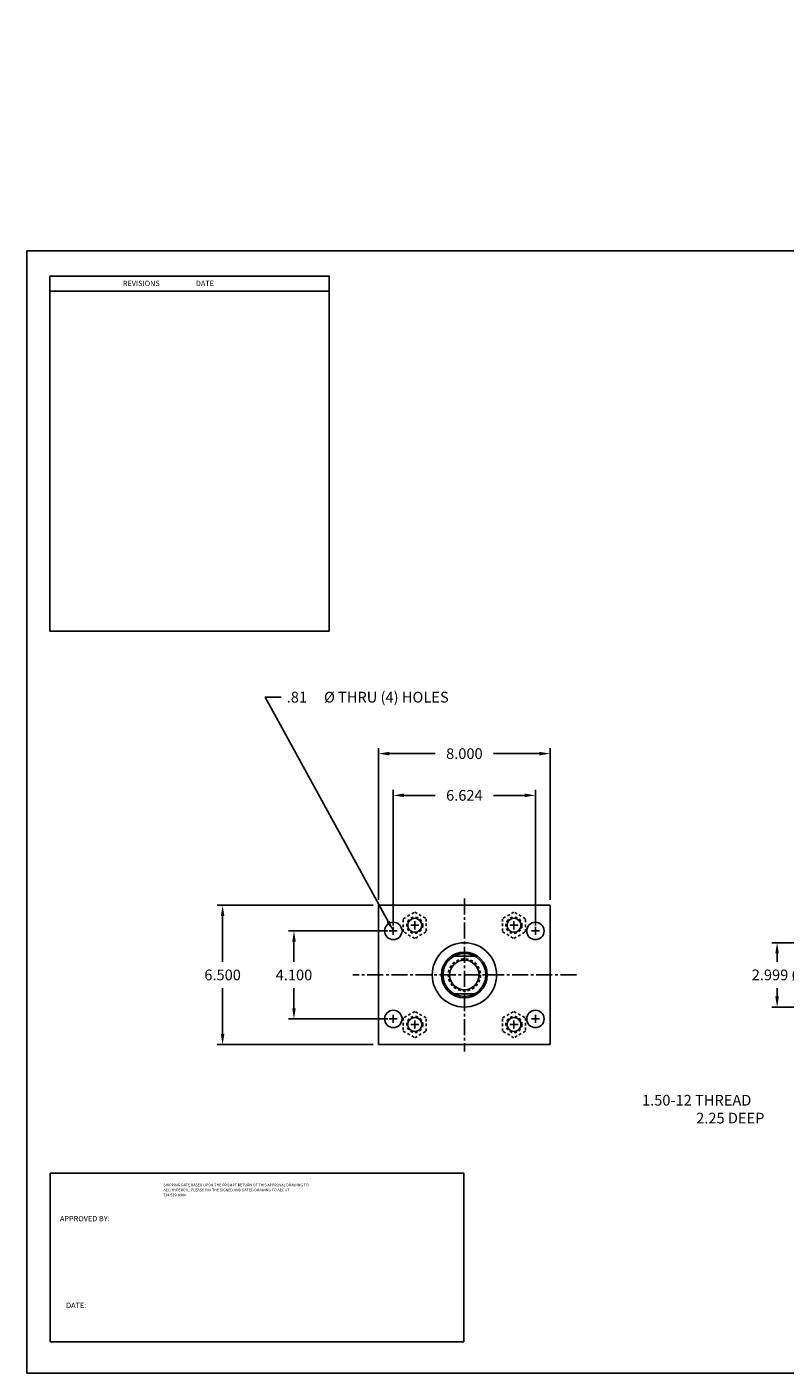
# Model space of a CAD drawing. Extents: x 53 to 307, y 1 to 64.
# Drawn here: x 53 to 88, y 1 to 64 of the extents above; entities that cross this region are included whole.
import ezdxf

# ---------------------------------------------------------------- set-up
doc = ezdxf.new("R2010")
doc.units = 0
doc.header["$MEASUREMENT"] = 0
doc.header["$PDMODE"] = 1
doc.linetypes.add('CENTER2', pattern=[1.125, 0.75, -0.125, 0.125, -0.125])
doc.linetypes.add('HIDDEN2', pattern=[0.1875, 0.125, -0.0625])
doc.layers.get('DEFPOINTS').update_dxf_attribs({"linetype": 'CONTINUOUS'})
for name, color, linetype in [('BORDER', 7, 'CONTINUOUS'), ('CENTER', 3, 'CENTER2'), ('HIDDEN', 7, 'HIDDEN2'), ('SOLID', 7, 'CONTINUOUS'), ('TEXT-DIM', 4, 'CONTINUOUS')]:
    doc.layers.add(name, color=color, linetype=linetype)
doc.styles.add('ROMANS', font='romans')
doc.dimstyles.new('QUARTER', dxfattribs={"dimtxt": 0.5, "dimasz": 0.5, "dimexe": 0.25, "dimexo": 0.25, "dimgap": 0.36, "dimtad": 0, "dimtih": 1, "dimtoh": 1, "dimdec": 3, "dimzin": 4, "dimdsep": 46, "dimtxsty": 'ROMANS', "dimcen": 0.375, "dimclrd": 256, "dimclre": 256, "dimclrt": 256, "dimadec": 0, "dimazin": 0, "dimtfac": 0.75, "dimtdec": 3, "dimtofl": 0, "dimtmove": 2, "dimatfit": 3, "dimfxl": 0, "dimtolj": 1, "dimtzin": 4, "dimarcsym": 0})

# ---------------------------------------------------------------- blocks, each defined once
blk = doc.blocks.new('*D5')
at = {"layer": 'DEFPOINTS', "color": 0}
for p in [(69.066, 22.579), (61.8, 16.079), (69.066, 16.079)]:
    blk.add_point(p, dxfattribs=at)
at = {"layer": 'TEXT-DIM', "lineweight": -2}
for p, q in [((68.816, 22.579), (61.55, 22.579)), ((61.8, 22.079), (61.8, 19.939)), ((61.8, 16.579), (61.8, 18.719)), ((68.816, 16.079), (61.55, 16.079))]:
    blk.add_line(p, q, dxfattribs=at)
at = {"layer": 'TEXT-DIM'}
for points in [[(61.717, 22.079), (61.883, 22.079), (61.8, 22.579)], [(61.717, 16.579), (61.883, 16.579), (61.8, 16.079)]]:
    blk.add_solid(points, dxfattribs=at)
at = {"layer": 'TEXT-DIM', "insert": (61.8, 19.329), "char_height": 0.5, "attachment_point": 5, "style": 'ROMANS'}
blk.add_mtext('\\A1;6.500', dxfattribs=at)
blk = doc.blocks.new('*D7')
at = {"layer": 'DEFPOINTS', "color": 0}
for p in [(69.066, 29.642), (69.066, 22.579), (77.066, 22.579)]:
    blk.add_point(p, dxfattribs=at)
at = {"layer": 'TEXT-DIM', "lineweight": -2}
for p, q in [((69.066, 22.829), (69.066, 29.892)), ((69.566, 29.642), (71.706, 29.642)), ((76.566, 29.642), (74.426, 29.642)), ((77.066, 22.829), (77.066, 29.892))]:
    blk.add_line(p, q, dxfattribs=at)
at = {"layer": 'TEXT-DIM'}
for points in [[(69.566, 29.725), (69.566, 29.558), (69.066, 29.642)], [(76.566, 29.725), (76.566, 29.558), (77.066, 29.642)]]:
    blk.add_solid(points, dxfattribs=at)
at = {"layer": 'TEXT-DIM', "insert": (73.066, 29.642), "char_height": 0.5, "attachment_point": 5, "style": 'ROMANS'}
blk.add_mtext('\\A1;8.000', dxfattribs=at)
blk = doc.blocks.new('*D6')
at = {"layer": 'DEFPOINTS', "color": 0}
for p in [(69.754, 27.699), (69.754, 21.379), (76.378, 21.379)]:
    blk.add_point(p, dxfattribs=at)
at = {"layer": 'TEXT-DIM', "lineweight": -2}
for p, q in [((69.754, 21.629), (69.754, 27.949)), ((70.254, 27.699), (71.706, 27.699)), ((75.878, 27.699), (74.426, 27.699)), ((76.378, 21.629), (76.378, 27.949))]:
    blk.add_line(p, q, dxfattribs=at)
at = {"layer": 'TEXT-DIM'}
for points in [[(70.254, 27.783), (70.254, 27.616), (69.754, 27.699)], [(75.878, 27.783), (75.878, 27.616), (76.378, 27.699)]]:
    blk.add_solid(points, dxfattribs=at)
at = {"layer": 'TEXT-DIM', "insert": (73.066, 27.699), "char_height": 0.5, "attachment_point": 5, "style": 'ROMANS'}
blk.add_mtext('\\A1;6.624', dxfattribs=at)
blk = doc.blocks.new('*D4')
at = {"layer": 'DEFPOINTS', "color": 0}
for p in [(69.754, 21.379), (65.126, 17.279), (69.754, 17.279)]:
    blk.add_point(p, dxfattribs=at)
at = {"layer": 'TEXT-DIM', "lineweight": -2}
for p, q in [((69.504, 21.379), (64.876, 21.379)), ((65.126, 20.879), (65.126, 19.939)), ((65.126, 17.779), (65.126, 18.719)), ((69.504, 17.279), (64.876, 17.279))]:
    blk.add_line(p, q, dxfattribs=at)
at = {"layer": 'TEXT-DIM'}
for points in [[(65.043, 20.879), (65.209, 20.879), (65.126, 21.379)], [(65.043, 17.779), (65.209, 17.779), (65.126, 17.279)]]:
    blk.add_solid(points, dxfattribs=at)
at = {"layer": 'TEXT-DIM', "insert": (65.126, 19.329), "char_height": 0.5, "attachment_point": 5, "style": 'ROMANS'}
blk.add_mtext('\\A1;4.100', dxfattribs=at)
blk = doc.blocks.new('*D3')
at = {"layer": 'DEFPOINTS', "color": 0}
for p in [(96.725, 20.829), (87.638, 17.829), (96.725, 17.829)]:
    blk.add_point(p, dxfattribs=at)
at = {"layer": 'TEXT-DIM', "lineweight": -2}
for p, q in [((96.475, 20.829), (87.388, 20.829)), ((87.638, 20.329), (87.638, 19.939)), ((87.638, 18.329), (87.638, 18.719)), ((96.475, 17.829), (87.388, 17.829))]:
    blk.add_line(p, q, dxfattribs=at)
at = {"layer": 'TEXT-DIM'}
for points in [[(87.554, 20.329), (87.721, 20.329), (87.638, 20.829)], [(87.554, 18.329), (87.721, 18.329), (87.638, 17.829)]]:
    blk.add_solid(points, dxfattribs=at)
at = {"layer": 'TEXT-DIM', "insert": (87.638, 19.329), "char_height": 0.5, "attachment_point": 5, "style": 'ROMANS'}
blk.add_mtext('\\A1;{2.999 %%C}', dxfattribs=at)

msp = doc.modelspace()

# ---------------------------------------------------------------- linework, layer by layer
at = {"layer": 'BORDER'}
for p, q in [((52.6813, 53.0794), (52.6813, 0.7721)), ((158.0859, 53.0794), (52.6813, 53.0794)), ((52.6813, 0.7721), (158.0859, 0.7721))]:
    msp.add_line(p, q, dxfattribs=at)
at = {"layer": 'CENTER'}
for p, q in [((73.0655, 22.8943), (73.0655, 15.7649)), ((69.5655, 21.379), (69.9415, 21.379)), ((69.7535, 21.191), (69.7535, 21.567)), ((70.9413, 21.6413), (70.5653, 21.6413)), ((70.7533, 21.4533), (70.7533, 21.8293)), ((75.1898, 21.6413), (75.5658, 21.6413)), ((75.3778, 21.4533), (75.3778, 21.8293)), ((76.1895, 21.379), (76.5655, 21.379)), ((76.3775, 21.191), (76.3775, 21.567)), ((78.2892, 19.329), (67.8668, 19.329)), ((69.5655, 17.279), (69.9415, 17.279)), ((69.7535, 17.091), (69.7535, 17.467)), ((70.9413, 17.0168), (70.5653, 17.0168)), ((70.7533, 17.2048), (70.7533, 16.8288)), ((75.1898, 17.0168), (75.5658, 17.0168)), ((75.3778, 17.2048), (75.3778, 16.8288)), ((76.1895, 17.279), (76.5655, 17.279)), ((76.3775, 17.091), (76.3775, 17.467))]:
    msp.add_line(p, q, dxfattribs=at)
at = {"layer": 'HIDDEN'}
for points in [[(70.2213, 21.3341), (70.2213, 21.9484), (70.7533, 22.2556), (71.2853, 21.9484), (71.2853, 21.3341), (70.7533, 21.027)], [(75.9098, 21.3341), (75.9098, 21.9484), (75.3778, 22.2556), (74.8458, 21.9484), (74.8458, 21.3341), (75.3778, 21.027)], [(70.2213, 17.3239), (70.2213, 16.7096), (70.7533, 16.4025), (71.2853, 16.7096), (71.2853, 17.3239), (70.7533, 17.6311)], [(75.9098, 17.3239), (75.9098, 16.7096), (75.3778, 16.4025), (74.8458, 16.7096), (74.8458, 17.3239), (75.3778, 17.6311)]]:
    msp.add_lwpolyline(points, close=True, dxfattribs=at)
for centre, radius in [((70.7533, 21.6413), 0.375), ((75.3778, 21.6413), 0.375), ((73.0655, 19.329), 0.75), ((70.7533, 17.0168), 0.375), ((75.3778, 17.0168), 0.375)]:
    msp.add_circle(centre, radius, dxfattribs=at)
at = {"layer": 'SOLID'}
for p, q in [((69.0655, 22.579), (69.0655, 16.079)), ((77.0655, 22.579), (69.0655, 22.579)), ((77.0655, 22.579), (77.0655, 16.079)), ((72.5814, 20.204), (73.5497, 20.204)), ((72.5814, 18.454), (73.5497, 18.454)), ((77.0655, 16.079), (69.0655, 16.079))]:
    msp.add_line(p, q, dxfattribs=at)
for centre, radius in [((70.7533, 21.6413), 0.3254), ((75.3778, 21.6413), 0.3254), ((69.7535, 21.379), 0.406), ((76.3775, 21.379), 0.406), ((73.0655, 19.329), 1.5), ((73.0655, 19.329), 1.068), ((73.0655, 19.329), 1.0005), ((73.0655, 19.329), 1), ((73.0655, 19.329), 0.688), ((69.7535, 17.279), 0.406), ((76.3775, 17.279), 0.406), ((70.7533, 17.0168), 0.3254), ((75.3778, 17.0168), 0.3254)]:
    msp.add_circle(centre, radius, dxfattribs=at)
at = {"layer": 'TEXT-DIM'}
msp.add_line((53.7537, 51.2031), (66.7719, 51.2031), dxfattribs=at)
for points in [[(53.7537, 51.8969), (66.7719, 51.8969), (66.7719, 35.3566), (53.7537, 35.3566)], [(53.7645, 10.0883), (73.0367, 10.0883), (73.0367, 2.2301), (53.7645, 2.2301)]]:
    msp.add_lwpolyline(points, close=True, dxfattribs=at)
at = {"layer": 'TEXT-DIM', "extrusion": (0, 0, -1), "flags": 128}
msp.add_lwpolyline([(-69.5134, 21.8176), (-63.787, 32.2745), (-64.5213, 32.2745)], dxfattribs=at)
at = {"layer": 'TEXT-DIM'}
for p in [(72.5742, 63.5127), (76.4262, 49.2609), (87.2325, 42.7556)]:
    msp.add_point(p, dxfattribs=at)
at = {"layer": 'TEXT-DIM', "linetype": 'Continuous', "extrusion": (0, 0, -1)}
msp.add_solid([(-69.5865, 21.8576), (-69.7535, 21.379), (-69.4403, 21.7775)], dxfattribs=at)

# ---------------------------------------------------------------- texts
at = {"layer": 'TEXT-DIM', "style": 'ROMANS'}
for s, height, p in [('REVISIONS                      DATE', 0.25, (57.1512, 51.4351)), ('SHIPPING DATE BASED UPON THE PROMPT RETURN OF THIS APPROVAL DRAWING TO ', 0.125, (59.0384, 9.4761)), ('734-529-8844', 0.125, (59.0265, 9.0118)), ('AEC/HYPERCYL. PLEASE FAX THE SIGNED AND DATED DRAWING TO AEC AT ', 0.125, (59.0384, 9.244))]:
    msp.add_text(s, height=height, dxfattribs=at).set_placement(p)
at = {"layer": 'TEXT-DIM'}
for s, p in [('.81 ', (64.7861, 32.0245)), ('%%c', (66.5242, 32.0245)), (' THRU (4) HOLES', (67.0242, 32.0245)), ('1.50-12 THREAD', (81.3438, 13.2396)), ('2.25 DEEP', (83.8676, 12.4063))]:
    msp.add_text(s, height=0.5, dxfattribs=at).set_placement(p)
at = {"layer": 'TEXT-DIM', "char_height": 0.25, "attachment_point": 1, "style": 'ROMANS'}
for s, insert, width in [('APPROVED BY:', (54.2206, 8.0953), 5.07465), ('DATE:', (54.5057, 4.0523), 3.9913)]:
    msp.add_mtext(s, dxfattribs=dict(at, insert=insert, width=width))

# ---------------------------------------------------------------- dimensions: what is measured, and where the dimension line sits
at = {"layer": 'TEXT-DIM'}
for base, p1, p2, picture, middle in [((69.0655, 29.6417), (77.0655, 22.579), (69.0655, 22.579), '*D7', (73.0655, 29.6417)), ((69.7535, 27.6994), (76.3775, 21.379), (69.7535, 21.379), '*D6', (73.0655, 27.6994))]:
    dim = msp.add_linear_dim(base=base, p1=p1, p2=p2, dimstyle='QUARTER', dxfattribs=at)
    dim.commit()
    dim.dimension.update_dxf_attribs({"geometry": picture, "text_midpoint": middle})
for base, p1, p2, picture, middle in [((61.7999, 16.079), (69.0655, 22.579), (69.0655, 16.079), '*D5', (61.7999, 19.329)), ((65.126, 17.279), (69.7535, 21.379), (69.7535, 17.279), '*D4', (65.126, 19.329))]:
    dim = msp.add_linear_dim(base=base, p1=p1, p2=p2, angle=90, dimstyle='QUARTER', dxfattribs=at)
    dim.commit()
    dim.dimension.update_dxf_attribs({"geometry": picture, "text_midpoint": middle})
dim = msp.add_linear_dim(base=(87.6378, 17.829), p1=(96.7253, 20.829), p2=(96.7253, 17.829), angle=90, text='{2.999 %%C}', dimstyle='QUARTER', dxfattribs=at)
dim.commit()
dim.dimension.update_dxf_attribs({"geometry": '*D3', "text_midpoint": (87.6378, 19.329)})

doc.saveas('drawing.dxf')
